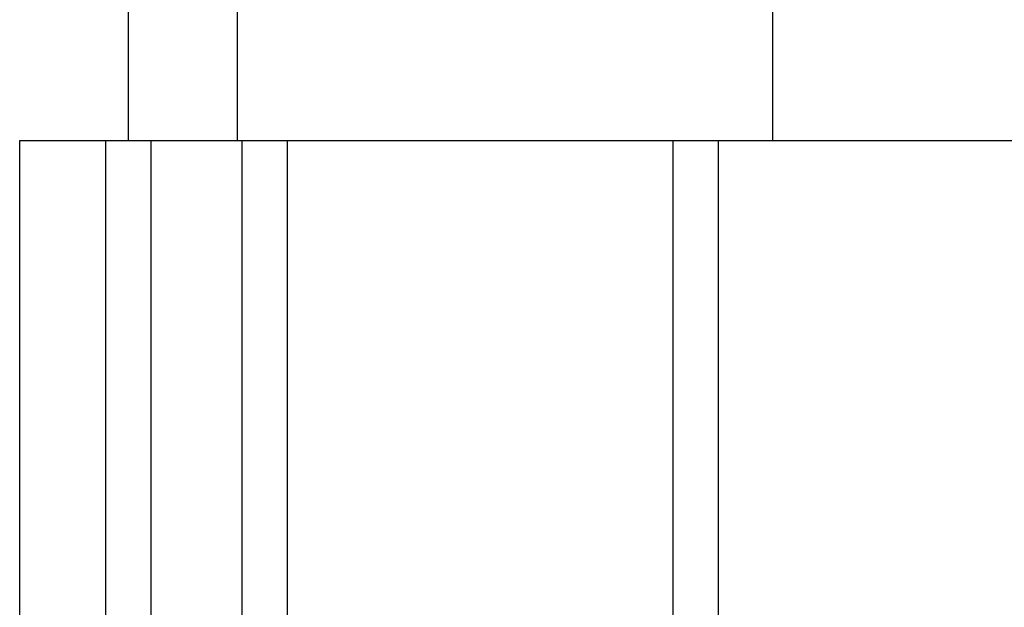
# Model space of a CAD drawing. Units: millimetres. Extents: x 874 to 17674, y 353 to 25342.
# Drawn here: x 14078 to 14295, y 2777 to 2907 of the extents above; entities that cross this region are included whole.
import ezdxf

# ---------------------------------------------------------------- set-up
doc = ezdxf.new("R2010")
doc.units = ezdxf.units.MM
doc.layers.add('2', color=2, linetype='Continuous')
doc.layers.add('3', color=3, linetype='Continuous')

msp = doc.modelspace()

# ---------------------------------------------------------------- linework, layer by layer
at = {"layer": '2'}
for p, q in [((14078.19, 2880.18), (17156.19, 2880.18)), ((14078.19, 1249.81), (14078.19, 2880.18)), ((14097.19, 1249.81), (14097.19, 2880.18)), ((14107.19, 1249.81), (14107.19, 2880.18)), ((14127.19, 1249.81), (14127.19, 2880.18)), ((14137.19, 1249.81), (14137.19, 2880.18)), ((14222.19, 1249.81), (14222.19, 2880.18)), ((14232.19, 1249.81), (14232.19, 2880.18))]:
    msp.add_line(p, q, dxfattribs=at)
at = {"layer": '3'}
for p, q in [((14102.19, 2880.18), (14102.19, 2930.18)), ((14126.19, 2880.18), (14126.19, 2910.18)), ((14244.19, 2880.18), (14244.19, 2910.18))]:
    msp.add_line(p, q, dxfattribs=at)

doc.saveas('drawing.dxf')
